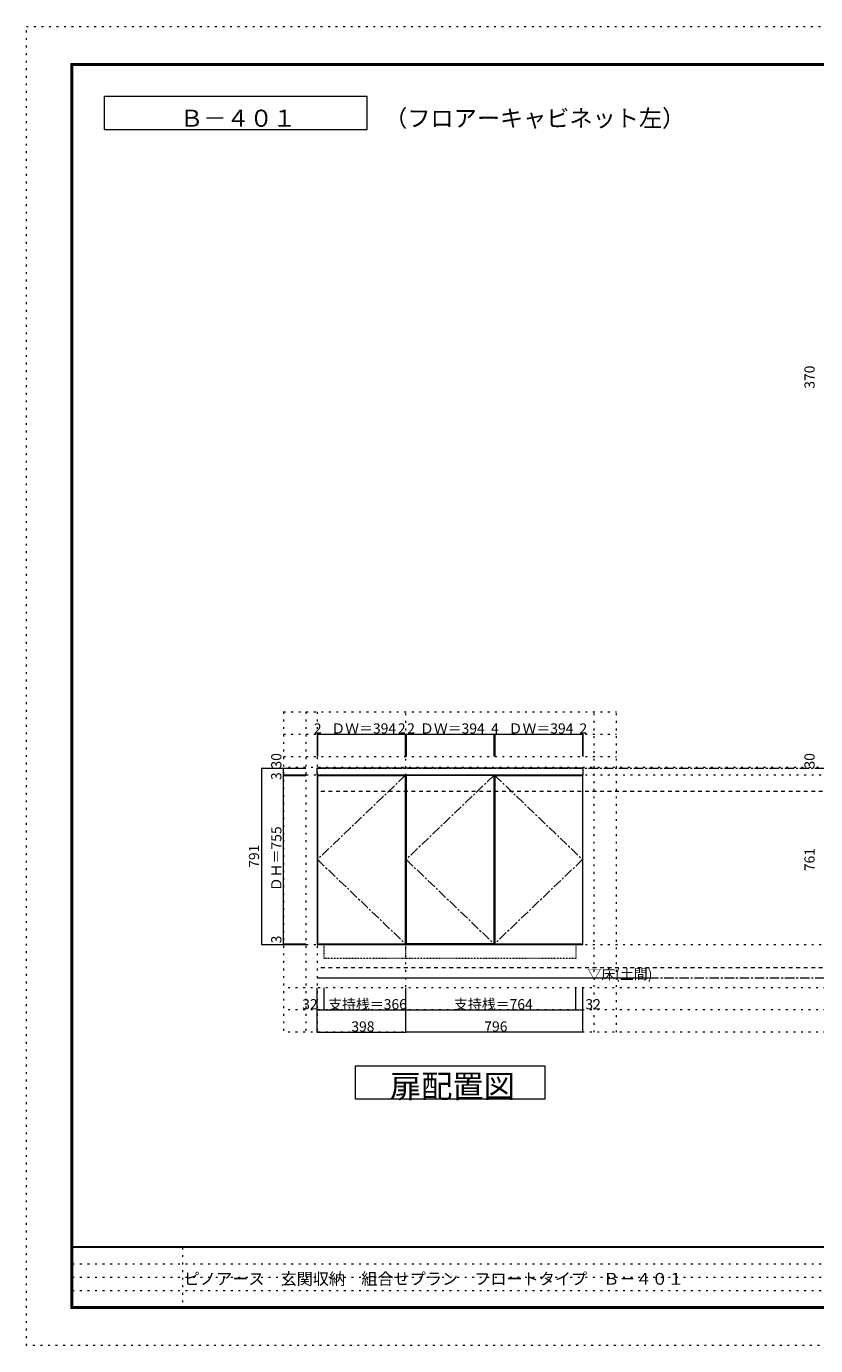
# Model space of a CAD drawing. Units: millimetres. Extents: x -4093 to 4107, y -2970 to 2950.
# Drawn here: x -4093 to -550, y -2970 to 2950 of the extents above; entities that cross this region are included whole.
import ezdxf

# ---------------------------------------------------------------- set-up
doc = ezdxf.new("R2010")
doc.units = ezdxf.units.MM
doc.header["$LTSCALE"] = 20
for name, pattern in [('JWW_CENTER1', [3.386667, 2.116667, -0.423333, 0.423333, -0.423333]), ('JWW_DASHED1', [0.338667, 0.169333, -0.169333]), ('JWW_DASHED2', [1.693333, 0.846667, -0.846667]), ('JWW_HOJO', [1.693333, -1.27, 0.423333])]:
    doc.linetypes.add(name, pattern=pattern)
for name, color, linetype in [('0-0_補助線', 7, 'Continuous'), ('0-1_本体', 7, 'Continuous'), ('0-2_扉', 7, 'Continuous'), ('0-3_扉仕上', 7, 'Continuous'), ('0-4_棚', 7, 'Continuous'), ('0-9__', 7, 'Continuous'), ('0-A_文字', 7, 'Continuous'), ('0-B_寸法', 7, 'Continuous'), ('F-0_補助線', 7, 'Continuous'), ('F-1_枠', 7, 'Continuous'), ('F-A_文字', 7, 'Continuous')]:
    doc.layers.add(name, color=color, linetype=linetype)

msp = doc.modelspace()

# ---------------------------------------------------------------- linework, layer by layer
at = {"layer": '0-0_補助線', "color": 120, "linetype": 'JWW_HOJO', "lineweight": 5}
for p, q in [((-2938.5, -126.3), (-2938.5, -1563.8)), ((-2938.5, -126.3), (-1444.5, -126.3)), ((-2838.5, -126.3), (-2838.5, -1563.8)), ((-1544.5, -1563.8), (-1544.5, -126.3)), ((-1444.5, -1563.8), (-1444.5, -126.3)), ((-2938.5, -226.3), (-1444.5, -226.3)), ((-2938.5, -326.3), (-1444.5, -326.3)), ((-2938.5, -408.3), (2916.5, -408.3)), ((3016.5, -1363.8), (-2938.5, -1363.8)), ((3016.5, -1463.8), (-2938.5, -1463.8)), ((3016.5, -1563.8), (-2938.5, -1563.8))]:
    msp.add_line(p, q, dxfattribs=at)
at = {"layer": '0-0_補助線', "color": 7, "linetype": 'JWW_HOJO', "lineweight": 9}
for p, q in [((-2788.5, -126.3), (-2788.5, -1563.8)), ((-2390.5, -1563.8), (-2390.5, -126.3)), ((2916.5, -376.3), (-2938.5, -376.3)), ((-2938.5, -1169.3), (2916.5, -1169.3))]:
    msp.add_line(p, q, dxfattribs=at)
at = {"layer": '0-1_本体', "color": 7, "linetype": 'Continuous', "lineweight": 9}
for p, q in [((-2788.5, -408.3), (-2788.5, -1169.3)), ((-2390.5, -1169.3), (-2390.5, -408.3)), ((-1594.5, -1169.3), (-1594.5, -408.3)), ((-2788.5, -1169.3), (-2390.5, -1169.3)), ((-2390.5, -1169.3), (-1594.5, -1169.3))]:
    msp.add_line(p, q, dxfattribs=at)
at = {"layer": '0-2_扉', "color": 92, "linetype": 'Continuous', "lineweight": 13}
for p, q in [((-2786.5, -411.3), (-2786.5, -1166.3)), ((-2786.5, -411.3), (-2392.5, -411.3)), ((-2392.5, -411.3), (-2392.5, -1166.3)), ((-2388.5, -411.3), (-2388.5, -1166.3)), ((-1994.5, -411.3), (-2388.5, -411.3)), ((-1994.5, -411.3), (-1994.5, -1166.3)), ((-1990.5, -411.3), (-1990.5, -1166.3)), ((-1990.5, -411.3), (-1596.5, -411.3)), ((-1596.5, -411.3), (-1596.5, -1166.3)), ((-2786.5, -1166.3), (-2392.5, -1166.3)), ((-1994.5, -1166.3), (-2388.5, -1166.3)), ((-1990.5, -1166.3), (-1596.5, -1166.3))]:
    msp.add_line(p, q, dxfattribs=at)
at = {"layer": '0-3_扉仕上', "color": 7, "linetype": 'JWW_CENTER1', "lineweight": 9}
for p, q in [((-2392.5, -411.3), (-2786.5, -788.8)), ((-1994.5, -411.3), (-2388.5, -788.8)), ((-1990.5, -411.3), (-1596.5, -788.8)), ((-2786.5, -788.8), (-2392.5, -1166.3)), ((-2388.5, -788.8), (-1994.5, -1166.3)), ((-1596.5, -788.8), (-1990.5, -1166.3))]:
    msp.add_line(p, q, dxfattribs=at)
at = {"layer": '0-3_扉仕上', "color": 7, "linetype": 'Continuous', "lineweight": 9}
msp.add_line((-2788.5, -1319.3), (-1274.5, -1319.3), dxfattribs=at)
at = {"layer": '0-4_棚', "color": 92, "linetype": 'Continuous', "lineweight": 13}
for p, q in [((-1593.5, -378.3), (-2789.5, -378.3)), ((-2789.5, -378.3), (-2789.5, -408.3)), ((-2789.5, -408.3), (-1593.5, -408.3)), ((-1593.5, -408.3), (-1593.5, -378.3))]:
    msp.add_line(p, q, dxfattribs=at)
at = {"layer": '0-9__', "color": 7, "linetype": 'JWW_DASHED1', "lineweight": 9}
for p, q in [((-2756.5, -1169.3), (-2390.5, -1169.3)), ((-2756.5, -1233.3), (-2756.5, -1169.3)), ((-2390.5, -1169.3), (-1626.5, -1169.3)), ((-2390.5, -1233.3), (-2390.5, -1169.3)), ((-1626.5, -1169.3), (-1626.5, -1233.3)), ((-2390.5, -1233.3), (-2756.5, -1233.3)), ((-1626.5, -1233.3), (-2390.5, -1233.3))]:
    msp.add_line(p, q, dxfattribs=at)
at = {"layer": '0-A_文字', "color": 7, "linetype": 'Continuous', "lineweight": 9}
for p, q in [((-3743.3, 2486.7), (-3743.3, 2636.7)), ((-3743.3, 2636.7), (-2563.1, 2636.7)), ((-2563.1, 2486.7), (-2563.1, 2636.7)), ((-3743.3, 2486.7), (-2563.1, 2486.7)), ((-2616.5, -1713.8), (-1766.5, -1713.8)), ((-2616.5, -1863.8), (-2616.5, -1713.8)), ((-1766.5, -1713.8), (-1766.5, -1863.8)), ((-1766.5, -1863.8), (-2616.5, -1863.8))]:
    msp.add_line(p, q, dxfattribs=at)
at = {"layer": '0-A_文字', "color": 7, "linetype": 'JWW_CENTER1', "lineweight": 9}
for p, q in [((-2788.5, -378.3), (2766.5, -378.3)), ((-2787.5, -1319.3), (2766.5, -1319.3))]:
    msp.add_line(p, q, dxfattribs=at)
at = {"layer": '0-B_寸法', "color": 120, "linetype": 'Continuous', "lineweight": 5}
for p, q in [((-2788.5, -226.3), (-2788.5, -326.3)), ((-2788.5, -226.3), (-2786.5, -226.3)), ((-2786.5, -226.3), (-2392.5, -226.3)), ((-2786.5, -226.3), (-2786.5, -326.3)), ((-2392.5, -226.3), (-2390.5, -226.3)), ((-2392.5, -226.3), (-2392.5, -326.3)), ((-2390.5, -226.3), (-2390.5, -326.3)), ((-2390.5, -226.3), (-2388.5, -226.3)), ((-2388.5, -226.3), (-2388.5, -326.3)), ((-2388.5, -226.3), (-1994.5, -226.3)), ((-1994.5, -226.3), (-1994.5, -326.3)), ((-1994.5, -226.3), (-1990.5, -226.3)), ((-1990.5, -226.3), (-1990.5, -326.3)), ((-1990.5, -226.3), (-1596.5, -226.3)), ((-1596.5, -226.3), (-1596.5, -326.3)), ((-1596.5, -226.3), (-1594.5, -226.3)), ((-1594.5, -226.3), (-1594.5, -326.3)), ((-3038.5, -378.3), (-3038.5, -1169.3)), ((-3038.5, -378.3), (-2838.5, -378.3)), ((-2938.5, -408.3), (-2938.5, -378.3)), ((-2938.5, -378.3), (-2838.5, -378.3)), ((-2938.5, -408.3), (-2838.5, -408.3)), ((-2938.5, -411.3), (-2938.5, -408.3)), ((-2938.5, -408.3), (-2838.5, -408.3)), ((-2938.5, -411.3), (-2838.5, -411.3)), ((-2938.5, -1166.3), (-2938.5, -411.3)), ((-3038.5, -1169.3), (-2838.5, -1169.3)), ((-2938.5, -1166.3), (-2838.5, -1166.3)), ((-2938.5, -1169.3), (-2938.5, -1166.3)), ((-2938.5, -1169.3), (-2838.5, -1169.3)), ((-2788.5, -1463.8), (-2788.5, -1363.8)), ((-2756.5, -1463.8), (-2756.5, -1363.8)), ((-2390.5, -1463.8), (-2390.5, -1363.8)), ((-1626.5, -1463.8), (-1626.5, -1363.8)), ((-1594.5, -1463.8), (-1594.5, -1363.8)), ((-2788.5, -1563.8), (-2788.5, -1463.8)), ((-2788.5, -1463.8), (-2756.5, -1463.8)), ((-2756.5, -1463.8), (-2390.5, -1463.8)), ((-2390.5, -1563.8), (-2390.5, -1463.8)), ((-2390.5, -1463.8), (-1626.5, -1463.8)), ((-1626.5, -1463.8), (-1594.5, -1463.8)), ((-1594.5, -1563.8), (-1594.5, -1463.8)), ((-2788.5, -1563.8), (-2390.5, -1563.8)), ((-1594.5, -1563.8), (-2390.5, -1563.8))]:
    msp.add_line(p, q, dxfattribs=at)
at = {"layer": '0-B_寸法', "color": 120, "linetype": 'JWW_DASHED2', "lineweight": 5}
for p, q in [((2766.5, -483.3), (-2788.5, -483.3)), ((2766.5, -1274.3), (-2788.5, -1274.3)), ((2766.5, -1274.3), (-2788.5, -1274.3))]:
    msp.add_line(p, q, dxfattribs=at)
at = {"layer": '0-B_寸法', "color": 7, "linetype": 'Continuous', "lineweight": 9, "const_width": 2}
for points in [[(-2787.5, -226.3, 0.414214), (-2788.5, -225.3, 0.414214), (-2789.5, -226.3, 0.414214), (-2788.5, -227.3, 0.414214)], [(-2785.5, -226.3, 0.414214), (-2786.5, -225.3, 0.414214), (-2787.5, -226.3, 0.414214), (-2786.5, -227.3, 0.414214)], [(-2391.5, -226.3, 0.414214), (-2392.5, -225.3, 0.414214), (-2393.5, -226.3, 0.414214), (-2392.5, -227.3, 0.414214)], [(-2389.5, -226.3, 0.414214), (-2390.5, -225.3, 0.414214), (-2391.5, -226.3, 0.414214), (-2390.5, -227.3, 0.414214)], [(-2387.5, -226.3, 0.414214), (-2388.5, -225.3, 0.414214), (-2389.5, -226.3, 0.414214), (-2388.5, -227.3, 0.414214)], [(-1993.5, -226.3, 0.414214), (-1994.5, -225.3, 0.414214), (-1995.5, -226.3, 0.414214), (-1994.5, -227.3, 0.414214)], [(-1989.5, -226.3, 0.414214), (-1990.5, -225.3, 0.414214), (-1991.5, -226.3, 0.414214), (-1990.5, -227.3, 0.414214)], [(-1595.5, -226.3, 0.414214), (-1596.5, -225.3, 0.414214), (-1597.5, -226.3, 0.414214), (-1596.5, -227.3, 0.414214)], [(-1593.5, -226.3, 0.414214), (-1594.5, -225.3, 0.414214), (-1595.5, -226.3, 0.414214), (-1594.5, -227.3, 0.414214)], [(-3037.5, -378.3, 0.414214), (-3038.5, -377.3, 0.414214), (-3039.5, -378.3, 0.414214), (-3038.5, -379.3, 0.414214)], [(-2937.5, -378.3, 0.414214), (-2938.5, -377.3, 0.414214), (-2939.5, -378.3, 0.414214), (-2938.5, -379.3, 0.414214)], [(-2937.5, -408.3, 0.414214), (-2938.5, -407.3, 0.414214), (-2939.5, -408.3, 0.414214), (-2938.5, -409.3, 0.414214)], [(-2937.5, -408.3, 0.414214), (-2938.5, -407.3, 0.414214), (-2939.5, -408.3, 0.414214), (-2938.5, -409.3, 0.414214)], [(-2937.5, -411.3, 0.414214), (-2938.5, -410.3, 0.414214), (-2939.5, -411.3, 0.414214), (-2938.5, -412.3, 0.414214)], [(-3037.5, -1169.3, 0.414214), (-3038.5, -1168.3, 0.414214), (-3039.5, -1169.3, 0.414214), (-3038.5, -1170.3, 0.414214)], [(-2937.5, -1166.3, 0.414214), (-2938.5, -1165.3, 0.414214), (-2939.5, -1166.3, 0.414214), (-2938.5, -1167.3, 0.414214)], [(-2937.5, -1169.3, 0.414214), (-2938.5, -1168.3, 0.414214), (-2939.5, -1169.3, 0.414214), (-2938.5, -1170.3, 0.414214)], [(-2787.5, -1463.8, 0.414214), (-2788.5, -1462.8, 0.414214), (-2789.5, -1463.8, 0.414214), (-2788.5, -1464.8, 0.414214)], [(-2755.5, -1463.8, 0.414214), (-2756.5, -1462.8, 0.414214), (-2757.5, -1463.8, 0.414214), (-2756.5, -1464.8, 0.414214)], [(-2389.5, -1463.8, 0.414214), (-2390.5, -1462.8, 0.414214), (-2391.5, -1463.8, 0.414214), (-2390.5, -1464.8, 0.414214)], [(-1625.5, -1463.8, 0.414214), (-1626.5, -1462.8, 0.414214), (-1627.5, -1463.8, 0.414214), (-1626.5, -1464.8, 0.414214)], [(-1593.5, -1463.8, 0.414214), (-1594.5, -1462.8, 0.414214), (-1595.5, -1463.8, 0.414214), (-1594.5, -1464.8, 0.414214)], [(-2787.5, -1563.8, 0.414214), (-2788.5, -1562.8, 0.414214), (-2789.5, -1563.8, 0.414214), (-2788.5, -1564.8, 0.414214)], [(-2389.5, -1563.8, 0.414214), (-2390.5, -1562.8, 0.414214), (-2391.5, -1563.8, 0.414214), (-2390.5, -1564.8, 0.414214)], [(-1593.5, -1563.8, 0.414214), (-1594.5, -1562.8, 0.414214), (-1595.5, -1563.8, 0.414214), (-1594.5, -1564.8, 0.414214)]]:
    msp.add_lwpolyline(points, format="xyb", close=True, dxfattribs=at)
at = {"layer": 'F-0_補助線', "color": 120, "linetype": 'JWW_HOJO', "lineweight": 5}
for p, q in [((-4093.4, -2970), (-4093.4, 2950)), ((-4093.4, 2950), (4106.6, 2950)), ((4106.6, -2970), (-4093.4, -2970))]:
    msp.add_line(p, q, dxfattribs=at)
at = {"layer": 'F-0_補助線', "color": 7, "linetype": 'JWW_HOJO', "lineweight": 9}
for p, q in [((-3391.8, -2530), (-3391.8, -2803.3)), ((-3886.7, -2603.3), (6.6, -2603.3)), ((-3886.7, -2663.3), (6.6, -2663.3)), ((-3886.7, -2723.3), (6.6, -2723.3))]:
    msp.add_line(p, q, dxfattribs=at)
at = {"layer": 'F-1_枠', "color": 200, "linetype": 'Continuous', "lineweight": 20}
for p, q in [((-3893.4, 2783.3), (-3893.4, -2803.3)), ((-3893.4, 2783.3), (3906.6, 2783.3)), ((-3890.1, 2783.3), (-3890.1, -2803.3)), ((-3886.7, 2783.3), (-3886.7, -2803.3)), ((-3893.4, 2780), (3906.6, 2780)), ((-3893.4, 2776.7), (3906.6, 2776.7)), ((3906.6, -2526.7), (-3893.4, -2526.7)), ((3906.6, -2530), (-3893.4, -2530)), ((3906.6, -2796.7), (-3893.4, -2796.7)), ((3906.6, -2800), (-3893.4, -2800)), ((3906.6, -2803.3), (-3893.4, -2803.3))]:
    msp.add_line(p, q, dxfattribs=at)

# ---------------------------------------------------------------- texts
at = {"layer": '0-A_文字', "color": 7, "linetype": 'Continuous', "lineweight": 9, "attachment_point": 7}
for s, insert, char_height, width in [('{\\fＭＳ ゴシック|b0|i0|c128|p49;Ｂ－４０１}', (-3403.2, 2499.8), 76.2, 500), ('{\\fＭＳ ゴシック|b0|i0|c128|p49;（フロアーキャビネット左）}', (-2487, 2499.8), 76.2, 1300), ('{\\fＭＳ ゴシック|b0|i0|c128|p49;▽床(土間)}', (-1574.5, -1326.4), 45.72, 300), ('{\\fＭＳ ゴシック|b0|i0|c128|p49;扉配置図}', (-2461.5, -1857.4), 102.87, 540)]:
    msp.add_mtext(s, dxfattribs=dict(at, insert=insert, char_height=char_height, width=width))
at = {"layer": '0-B_寸法', "color": 7, "linetype": 'Continuous', "lineweight": 211, "char_height": 45.72, "attachment_point": 7, "rotation": 90}
for s, insert, width in [('{\\fＭＳ ゴシック|b0|i0|c128|p49;370}', (-554.5, 1324), 90), ('{\\fＭＳ ゴシック|b0|i0|c128|p49;30}', (-2948.5, -380.4), 60), ('{\\fＭＳ ゴシック|b0|i0|c128|p49;30}', (-554.5, -380.4), 60), ('{\\fＭＳ ゴシック|b0|i0|c128|p49;3}', (-2948.5, -431.9), 30), ('{\\fＭＳ ゴシック|b0|i0|c128|p49;ＤＨ＝755}', (-2948.5, -930.9), 270), ('{\\fＭＳ ゴシック|b0|i0|c128|p49;791}', (-3048.5, -825.9), 90), ('{\\fＭＳ ゴシック|b0|i0|c128|p49;761}', (-554.5, -840.9), 90), ('{\\fＭＳ ゴシック|b0|i0|c128|p49;3}', (-2948.5, -1164.8), 30)]:
    msp.add_mtext(s, dxfattribs=dict(at, insert=insert, width=width))
at = {"layer": '0-B_寸法', "color": 7, "linetype": 'Continuous', "lineweight": 211, "char_height": 45.72, "attachment_point": 7}
for s, insert, width in [('{\\fＭＳ ゴシック|b0|i0|c128|p49;2}', (-2802.5, -223.4), 30), ('{\\fＭＳ ゴシック|b0|i0|c128|p49;ＤＷ＝394}', (-2724.5, -223.4), 270), ('{\\fＭＳ ゴシック|b0|i0|c128|p49;2}', (-2425.5, -223.4), 30), ('{\\fＭＳ ゴシック|b0|i0|c128|p49;2}', (-2383.5, -223.4), 30), ('{\\fＭＳ ゴシック|b0|i0|c128|p49;ＤＷ＝394}', (-2326.5, -223.4), 270), ('{\\fＭＳ ゴシック|b0|i0|c128|p49;ＤＷ＝394}', (-1928.5, -223.4), 270), ('{\\fＭＳ ゴシック|b0|i0|c128|p49;2}', (-1610.5, -223.4), 30), ('{\\fＭＳ ゴシック|b0|i0|c128|p49;4}', (-2007.5, -223.4), 30), ('{\\fＭＳ ゴシック|b0|i0|c128|p49;32}', (-2855, -1460.9), 60), ('{\\fＭＳ ゴシック|b0|i0|c128|p49;支持桟＝366}', (-2738.5, -1460.9), 330), ('{\\fＭＳ ゴシック|b0|i0|c128|p49;支持桟＝764}', (-2173.5, -1460.9), 330), ('{\\fＭＳ ゴシック|b0|i0|c128|p49;32}', (-1583.6, -1460.9), 60), ('{\\fＭＳ ゴシック|b0|i0|c128|p49;398}', (-2634.5, -1560.9), 90), ('{\\fＭＳ ゴシック|b0|i0|c128|p49;796}', (-2037.5, -1560.9), 90)]:
    msp.add_mtext(s, dxfattribs=dict(at, insert=insert, width=width))
at = {"layer": 'F-A_文字', "color": 7, "linetype": 'Continuous', "lineweight": 0, "insert": (-3386.7, -2696.8), "char_height": 53.094, "width": 2160, "attachment_point": 7}
msp.add_mtext('{\\fＭＳ ゴシック|b0|i0|c128|p49;ピノアース\u3000玄関収納\u3000組合せプラン\u3000フロートタイプ\u3000Ｂ－４０１}', dxfattribs=at)

doc.saveas('drawing.dxf')
